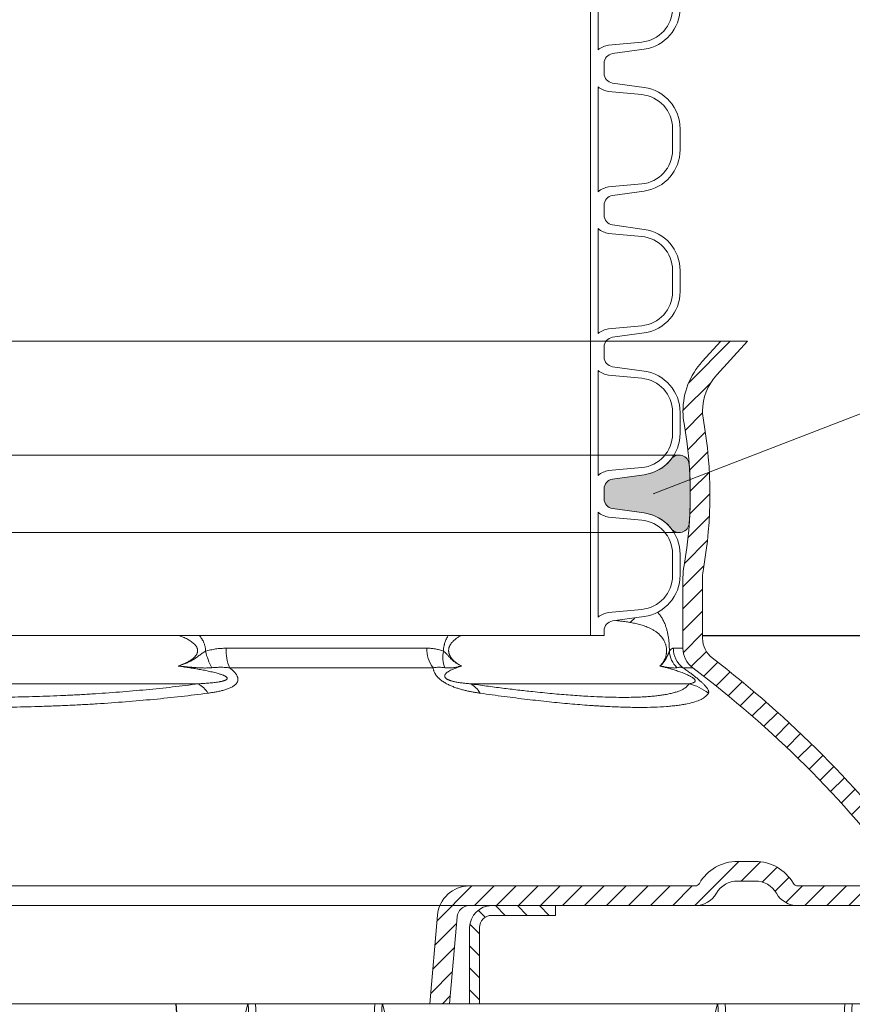
# Model space of a CAD drawing. Units: millimetres. Extents: x 0 to 21000, y 0 to 14850.
# Drawn here: x 5929 to 6268, y 4837 to 5238 of the extents above; entities that cross this region are included whole.
import ezdxf

# ---------------------------------------------------------------- set-up
doc = ezdxf.new("R2010")
doc.units = ezdxf.units.MM
doc.header["$LTSCALE"] = 333.33333
doc.linetypes.add('VERDECKT2', pattern=[4.762499999999999, 3.175, -1.5875])
for name, color, linetype, lineweight in [('FRW-Bem_CZ', 5, 'Continuous', 15), ('FRW-Kontur', 7, 'Continuous', 15), ('FRW-Rifi ST', 124, 'Continuous', 15), ('FRW-Text_CZ', 7, 'Continuous', 15)]:
    doc.layers.add(name, color=color, linetype=linetype, lineweight=lineweight)
doc.styles.get("Standard").update_dxf_attribs({"font": 'SIMPLEX.shx'})
doc.dimstyles.new('M20_DE', dxfattribs={"dimscale": 20, "dimtxt": 0.0025, "dimasz": 0.0025, "dimexe": 0.002, "dimexo": 0.002, "dimgap": 0.001, "dimtad": 1, "dimzin": 1, "dimtxsty": 'Standard', "dimblk": 'ARCHTICK', "dimcen": 0.0025, "dimdle": 0.0012, "dimclrd": 256, "dimclre": 256, "dimclrt": 256, "dimadec": 1, "dimazin": 0, "dimtfac": 1, "dimtmove": 2, "dimatfit": 3, "dimfxl": 1, "dimarcsym": 0})

# ---------------------------------------------------------------- blocks, each defined once
blk = doc.blocks.new('ST-Block_OT_Schacht')
at = {"lineweight": 5}
h = blk.add_hatch(dxfattribs=at)
h.set_pattern_fill('ANSI31', color=8, scale=0.002, angle=90, style=0)
h.set_pattern_definition([(135, (-231.9759461204935, -160.6056643822675), (-0.004490128060534577, -0.004490128060534576), [])])
edge = h.paths.add_edge_path()
edge.add_arc((0.2087000059600825, 0.3225000091458696), 0.009000000000014552, 90, 179.9999999998191)
edge.add_line((0.1997000059600964, 0.322500009145898), (0.1997000119682184, 0.291500031117863))
edge.add_line((0.1997000119682184, 0.291500031117863), (0.2037000119682091, 0.2915000348951082))
edge.add_line((0.2037000119682091, 0.2915000348951082), (0.2037000059600871, 0.322500009145898))
edge.add_arc((0.2087000059600825, 0.322500009145898), 0.004999999999995453, 90, 180, ccw=False)
edge.add_line((0.2087000059600825, 0.3275000091458935), (0.2347000002856987, 0.3275000091458935))
edge.add_line((0.2347000002856987, 0.3275000091458935), (0.2347000002856987, 0.3314999967481356))
edge.add_line((0.2347000002856987, 0.3314999967481356), (0.2087149444781176, 0.3314999967481356))
at = {"color": 8, "linetype": 'VERDECKT2', "lineweight": 13, "ltscale": 0.5}
blk.add_line((0.2087149444781176, 0.3314999967481356), (-0.2086850555257627, 0.3314999967481356), dxfattribs=at)
at = {"color": 0, "linetype": 'Continuous', "lineweight": 0}
for p, q in [((0.07997975349400122, 0.2914999976421484), (0.09975000321850302, 2.947132315966883e-09)), ((0.1093948617574938, 0.2914999976421484), (0.1275109708305138, 2.947132315966883e-09)), ((0.130492693185488, 2.947132315966883e-09), (0.1123765990134871, 0.2914999976421484)), ((0.1430073142049935, 2.947132315966883e-09), (0.1611234158274897, 0.2914999976421484)), ((0.1641051530835114, 0.2914999976421484), (0.1459890514609867, 2.947132315966883e-09)), ((0.3008948624130028, 0.2914999976421484), (0.3190109789370013, 2.947132315966883e-09)), ((0.3219927012920039, 2.947132315966883e-09), (0.3038765847680054, 0.2914999976421484)), ((0.3345073223109978, 2.947132315966883e-09), (0.3526234090325033, 0.2914999976421484)), ((0.3556051611899989, 0.2914999976421484), (0.3374890446660004, 2.947132315966883e-09))]:
    blk.add_line(p, q, dxfattribs=at)
at = {"color": 0, "linetype": 'Continuous', "lineweight": 5}
for p, q in [((0.08081681132298968, 0.2814999960031344), (0.0801000058650061, 0.2914999976421484)), ((0.1092500075695, 0.2914999976421484), (0.1067567229270026, 0.2814999960031344)), ((0.1667432844635073, 0.2814999960031344), (0.1642500072715052, 0.2914999976421484)), ((0.3007499933239899, 0.2914999976421484), (0.2982567310330069, 0.2814999960031344))]:
    blk.add_line(p, q, dxfattribs=at)
at = {"color": 8, "linetype": 'Continuous', "lineweight": 13, "ltscale": 0.3}
blk.add_lwpolyline([(0.2087000059600825, 0.3315000091458842, 0.414213562373095), (0.1997000059600964, 0.322500009145898), (0.1997000119682184, 0.291500031117863), (0.2037000119682091, 0.2915000348951082), (0.2037000059600871, 0.322500009145898, -0.414213562373095), (0.2087000059600825, 0.3275000091458935), (0.2347000002856987, 0.3275000091458935), (0.2347000002856987, 0.3314999967481356), (0.2087149444781176, 0.3314999967481356)], format="xyb", dxfattribs=at)
at = {"color": 0, "linetype": 'Continuous'}
blk.add_lwpolyline([(0.2347000002856987, 0.3314999967481356), (0.4000000119204969, 0.3314999967481356), (0.4000000119204969, 0.2914999976421484), (0.2037000119682091, 0.2915000348951082)], dxfattribs=at)
at = {"color": 8, "linetype": 'Continuous', "lineweight": 13, "ltscale": 0.3}
blk.add_lwpolyline([(0.1997000119682184, 0.291500031117863), (-0.1997000000476987, 0.2915000348576484)], dxfattribs=at)
blk = doc.blocks.new('Konus-ST_(Muffe)')
at = {"lineweight": 5}
h = blk.add_hatch(dxfattribs=at)
h.set_pattern_fill('ANSI31', scale=0.002, style=0)
h.set_pattern_definition([(45, (-340.6610032008476, -84.98219908873101), (-0.004490128060534576, 0.004490128060534577), [])])
edge = h.paths.add_edge_path()
edge.add_line((0.294649988412516, 0.201436627655994), (0.2946500000005017, 0.2013793197760094))
edge.add_arc((0.314650000002672, 0.201379319775242), 0.02000000000217028, 179.9999999978016, 190.1355193702134)
edge.add_arc((0.1254128475301854, 0.1675499994331346), 0.1722371524702464, -10.135519372358885, 10.13551937247388, ccw=False)
edge.add_arc((0.314650004044978, 0.1337206128831667), 0.02000001563256506, 169.8642959552295, 179.9998153276742)
edge.add_line((0.294649988412516, 0.1337206773460196), (0.2946500000005017, 0.10886237135702))
edge.add_arc((0.3046500000017147, 0.10886237135702), 0.01000000000121304, 180, 232.4811981004572)
edge.add_arc((0.02449999999834063, -0.2559882521882741), 0.450000000002338, 37.19421970208708, 52.48119810050832, ccw=False)
edge.add_arc((0.3750000001412559, 0.009999999716512775), 0.009999999716484699, -90.00000080640552, 37.19421889566212, ccw=False)
edge.add_line((0.3750000000005116, 0), (0.3333909963114934, -5.669846814271295e-10))
edge.add_arc((0.3333909963118629, 0.009999999432409368), 0.00999999999939405, 209.9999999980195, 269.99999999788304, ccw=False)
edge.add_arc((0.3160704939520258, 6.294555987551576e-09), 0.009999991619458491, 29.99998232697718, 89.9999823272967)
edge.add_line((0.3160704970364918, 0.009999997914007963), (0.3089295117634947, 0.009999999433006224))
edge.add_arc((0.3089295117638358, -5.663309821102303e-10), 0.009999999999337206, 90.00000000195413, 150.0000000021811)
edge.add_arc((0.291608996954551, 0.01000001223056302), 0.0100000122305723, 269.999955790405, 329.9999557905276, ccw=False)
edge.add_line((0.2916089892385116, 0), (0.1995816558704746, -5.669846814271295e-10))
edge.add_arc((0.199581657947931, -0.004999998404684902), 0.004999997837700653, 90.00002380590738, 175.0000238062273)
edge.add_line((0.1946006864304763, -0.004564221948982095), (0.1915004625324173, -0.03999996563027253))
edge.add_line((0.1915004625324173, -0.03999996563027253), (0.1834698989393928, -0.03999996563027253))
edge.add_line((0.1834698989393928, -0.03999996563027253), (0.1866311247952694, -0.003866975911279269))
edge.add_arc((0.1995816533671473, -0.00499999985845534), 0.01299999744445739, 90.00000214929588, 175.000002149337, ccw=False)
edge.add_line((0.1995816528794876, 0.007999997585983465), (0.2916090036885066, 0.007999999432996674))
edge.add_arc((0.2916090036881656, 0.009999999432409368), 0.001999999999412694, 270.0000000097706, 330.0000000089909)
edge.add_arc((0.3089295071838478, 6.949193220862071e-09), 0.01799999227579031, 90.00001343068811, 150.0000134308007, ccw=False)
edge.add_line((0.3089295029644745, 0.01799999922499751), (0.3160704882365053, 0.01799999943298758))
edge.add_arc((0.3160704882361642, -5.664162472385215e-10), 0.01799999999940383, 29.999999998955218, 89.9999999989144, ccw=False)
edge.add_arc((0.3333910051360647, 0.01000001102354986), 0.002000013437578505, 210.0001611555438, 270.0001611554347)
edge.add_line((0.3333910107614884, 0.007999997585983465), (0.3750000000005116, 0.007999999432996674))
edge.add_arc((0.3750000000002842, 0.009999999433205176), 0.002000000000208502, 270.0000000065137, 397.1942197103079)
edge.add_arc((0.02449999999734587, -0.2559882521895531), 0.4420000000040676, 37.19421970221565, 52.97942540431357)
edge.add_arc((0.2966500011208666, 0.1048972921249458), 0.009999999118389979, 179.9999881509519, 232.9794135551648, ccw=False)
edge.add_line((0.2866500020024887, 0.1048972941929947), (0.2866500000004635, 0.1337206790909988))
edge.add_arc((0.3146499999971297, 0.1337206790911694), 0.02799999999666625, 169.8644806279524, 180.000000000349, ccw=False)
edge.add_arc((0.1254128475275422, 0.1675499994335041), 0.1642371524729343, 349.8644806274726, 370.1355193723057)
edge.add_arc((0.3146499898041952, 0.201379307495273), 0.02799998780170712, 179.9999789340903, 190.1354983065063, ccw=False)
edge.add_line((0.2866500020024887, 0.2013793177900141), (0.2866500000005203, 0.2014366252980153))
edge.add_arc((0.3166500000004646, 0.2014366252980437), 0.02999999999994429, 137.4636184304208, 180.0000000000543, ccw=False)
edge.add_line((0.2945445539054958, 0.2217183720901517), (0.3021429479125004, 0.2299999929959995))
edge.add_line((0.3021429479125004, 0.2299999929959995), (0.312999993562471, 0.2299999929959995))
edge.add_line((0.312999993562471, 0.2299999929959995), (0.3004393279554733, 0.2163099087769922))
edge.add_arc((0.3166499974217345, 0.201436641416052), 0.02199999742123577, 137.4636604075659, 180.000041977146)
at = {"color": 7, "linetype": 'VERDECKT2', "lineweight": 13, "ltscale": 0.5}
blk.add_line((0.3021429479125004, 0.2299999929959995), (-0.3021429479125004, 0.2299999929959995), dxfattribs=at)
at = {"color": 7, "linetype": 'Continuous', "lineweight": 0}
for p, q in [((0.1004594117400188, 0.1048972941939894), (0.182272106409016, 0.1048972941939894)), ((0.2827315330500255, 0.1048972941939894), (0.2866500020020339, 0.1048972941939894)), ((0.1848022341720252, 0.09691309928899727), (0.1018538922068046, 0.09691309928894043)), ((0.290628969669001, 0.09691309928899727), (0.2866561114780097, 0.09691309928899727)), ((-0.08918067812942354, 0.09037623554419838), (0.08918067812840036, 0.09037623554419838)), ((0.1999549120660049, 0.09037623554499419), (0.2891356050965328, 0.0903762355448805))]:
    blk.add_line(p, q, dxfattribs=at)
at = {"color": 7, "lineweight": 0}
blk.add_line((0.1995816533671473, 0.007999997585983465), (-0.1995816528794876, 0.007999997585983465), dxfattribs=at)
at = {"color": 7, "linetype": 'Continuous', "lineweight": 13}
blk.add_line((0.1834698989393928, -0.03999996563027253), (-0.1834698989393928, -0.03999996563027253), dxfattribs=at)
at = {"color": 7, "linetype": 'Continuous'}
for points in [[(0.294649988412516, 0.201436627655994), (0.2946500000005017, 0.2013793197760094, 0.04425340029585397), (0.2949621144862249, 0.1978597794674499, -0.08868046918019273), (0.2949621144862817, 0.1372402193991604, 0.04425340029585405), (0.294649988412516, 0.1337206773460196), (0.2946500000005017, 0.1088623713569916, 0.2330807998616955), (0.2985597826096296, 0.1009308360616217, -0.06680112547015235), (0.3829659090914106, 0.01604518696981927, -0.6199913523626099)], [(0.3750000000005116, 0), (0.3333909963114934, -5.669846814271295e-10, -0.2679491924314846), (0.3247307422743688, 0.004999999433010771, 0.2679491924314846), (0.3160704970364918, 0.009999997914007963), (0.3089295117634947, 0.009999999433006224, 0.2679491924314846), (0.3002692577263701, 0.004999999433010771, -0.2679491924314846), (0.2916089892385116, 0), (0.1995816558704746, -5.669846814271295e-10, 0.3888787318531016), (0.1946006864304763, -0.004564221948982095), (0.1915004625324173, -0.03999996563027253), (0.1834698989393928, -0.03999996563027253), (0.1866311247952694, -0.003866975911279269, -0.3888787318531016), (0.1995816528794876, 0.007999997585983465), (0.2916090036885066, 0.007999999432996674, 0.2679491924314846), (0.2933410544953858, 0.008999999432973027, -0.2679491924314846), (0.3089295029644745, 0.01799999922499751), (0.3160704882365053, 0.01799999943298758, -0.2679491924314846), (0.331658945503932, 0.008999999433001449, 0.2679491924314846), (0.3333910107614884, 0.007999997585983465), (0.3750000000005116, 0.007999999432996674, 0.6199913523626099)], [(0.376593181818464, 0.0112090369409259, 0.06898507369293183), (0.2906289823013708, 0.09691310057266378, -0.2353739943313762), (0.2866500020024887, 0.1048972941929947), (0.2866500000004635, 0.1337206790909988, -0.04425340029585405), (0.2870869602805328, 0.1386480355218396, 0.08868046918019273), (0.2870869602806465, 0.1964519633445718, -0.04425340029585397), (0.2866500020024887, 0.2013793177900141), (0.2866500000005203, 0.2014366252979869, -0.1877609002516222), (0.2945445539054958, 0.2217183720901517), (0.3021429479125004, 0.2299999929959995), (0.312999993562471, 0.2299999929959995), (0.3004393279554733, 0.2163099087769922, 0.1877609002516222), (0.2946500000005017, 0.2014366252979869)]]:
    blk.add_lwpolyline(points, format="xyb", dxfattribs=at)
at = {"color": 7, "linetype": 'Continuous', "lineweight": 0}
for centre, radius, start, end in [((0.2589565416660093, 0.1240697788009868), 0.01056665315062369, 305.0862923292993, 319.9577537214605), ((0.1206135436440263, 0.1043034423630047), 0.02016287908015662, 178.3122388113522, 201.5019032351174), ((0.1948621332300036, 0.1044939872829787), 0.01259648489928681, 178.1652235620871, 217.0007639986304), ((0.2927779152930157, 0.1048788794339828), 0.01004639911987669, 179.8949784288906, 232.4572619796965), ((0.1187034740109993, 0.1101198107149912), 0.02743411936527367, 193.6126942217886, 208.6784424553865), ((0.1999448836210149, 0.1011062344189781), 0.01116035563536656, 166.7563606093984, 201.8402612297917), ((0.2912248738390417, 0.1042601347240009), 0.01012116169662993, 183.3824145891058, 226.2059371542144), ((0.08369037174401228, 0.08093947357698994), 0.01091768934501491, 30.96957979399865, 59.80916316708804), ((0.1958816709640132, 0.08210160907299269), 0.009222837758977295, 28.89067459770962, 63.7909693514944), ((0.2844756576600389, 0.07074462673799076), 0.02017709529288966, 51.60112261830037, 76.64685335509245)]:
    blk.add_arc(centre, radius, start, end, dxfattribs=at)
for points, knots in [([(0.2762814224160479, 0.1195285607645644), (0.2765704702921425, 0.1192238204464786), (0.2771522712689034, 0.1185524009058554), (0.2779600718931192, 0.1174075531091034), (0.2787234499968463, 0.1160523736953678), (0.2793361448626115, 0.1146571078813281), (0.2798337233058419, 0.1132467259313898), (0.2801566065244856, 0.1121044940169895), (0.2803934374552455, 0.1110993595953857), (0.2805624188109164, 0.1102681901977292), (0.2807152149368903, 0.109377406574481), (0.2808632512870304, 0.1083302535809025), (0.280995711283083, 0.1071154080071892), (0.2810795902202585, 0.1058714972567998), (0.2811104027354645, 0.1047105467242773), (0.2811176816862258, 0.1040140547192436), (0.2811213433739681, 0.1036629863084784)], [0.008001635289901003, 0.008001635289901003, 0.008001635289901003, 0.008001635289901003, 0.009261245622261789, 0.01066295823294132, 0.01219775083093109, 0.01391963554171918, 0.01522741345567529, 0.01668205019789165, 0.01747800728799403, 0.01832505719142469, 0.01922613024809188, 0.02018897871856667, 0.02149734748509587, 0.02289142583524531, 0.0239277553522745, 0.02498101969964845, 0.02498101969964845, 0.02498101969964845, 0.02498101969964845]), ([(0.2650303542611141, 0.115423221141242), (0.2646888416274464, 0.1154788077790272), (0.2640038575176504, 0.1155902857565252), (0.2625556438848093, 0.1158119205842922), (0.260966096906543, 0.1160073045472245), (0.2597189883996975, 0.1161305489418396), (0.2592388832263737, 0.1161744717722968)], [0, 0, 0, 0, 0.001038020267854013, 0.002081987590808383, 0.004395067544713947, 0.00584136831734731, 0.00584136831734731, 0.00584136831734731, 0.00584136831734731]), ([(0.08085065335006902, 0.09759366884841825), (0.08128416558616891, 0.09775478305539309), (0.0821511805330033, 0.09807701375956412), (0.08343546699734361, 0.09860226837730579), (0.08468319376385125, 0.09920920633641117), (0.08561363741381456, 0.09975370091567015), (0.08625187040456694, 0.1001804504502104), (0.08676347550704122, 0.100549733341154), (0.08738463628816362, 0.1010620763063912), (0.08795960489118215, 0.1016827326617999), (0.08836281293861248, 0.1022668766011918), (0.08857465055126568, 0.1026846829383317), (0.08869717465955773, 0.1030221782493186), (0.08878796418230195, 0.1033537795061648), (0.08884514355639794, 0.1037884775652174), (0.08882106062338835, 0.1042576072311761), (0.08873613460644947, 0.1046551772543864), (0.08858132701129762, 0.1051166258613989), (0.08828511558738228, 0.1056750355804184), (0.08793094567664639, 0.1061317130318571), (0.0876733813535111, 0.1064145814250423), (0.08738325106952516, 0.1067154153499246), (0.08690118062276042, 0.1071486123340719), (0.08619660919976013, 0.1076707131864225), (0.08545590372028755, 0.1081400241667438), (0.08438363661656467, 0.1087357789904502), (0.0830395989909789, 0.1093692075298804), (0.08193088486973465, 0.1098081591570406), (0.08141521270766816, 0.1099999929959949)], [0, 0, 0, 0, 0.001387445686053109, 0.002774867081430382, 0.004160873350950511, 0.00554657117733102, 0.00600482085993358, 0.006463773884364912, 0.007439187784541318, 0.00841586020753309, 0.008990322829278603, 0.009564130585367016, 0.00981504586135926, 0.01006647875682067, 0.01059446894271257, 0.01112258820254455, 0.01146715624659632, 0.01181124363760748, 0.01258016546580922, 0.01334939469720666, 0.01353881709192979, 0.01372782182680237, 0.01460308705999107, 0.0154788891643462, 0.01635589341534907, 0.01723177262900433, 0.01915755874891825, 0.02080791661557715, 0.02080791661557715, 0.02080791661557715, 0.02080791661557715]), ([(0.08959851596540602, 0.1099999929959949), (0.08973474683972427, 0.1098352409208303), (0.08994755493239381, 0.1095657631941833), (0.09022631489170863, 0.1091832630147564), (0.09044638343726774, 0.1088605967975695), (0.09065669717853098, 0.1085293409900885), (0.09092219358660714, 0.1080774358498502), (0.09122305419390386, 0.1074950422798793), (0.09147677611218796, 0.1068903060952664), (0.09164849443993717, 0.1063936589935395), (0.09176116183010663, 0.1060132940528433), (0.09185636574051159, 0.1056268088344154), (0.09195765644966514, 0.105107663958421), (0.09204092310346823, 0.1044524160313927), (0.09204031622095954, 0.1039259926345721), (0.09204000921306488, 0.1036629849906774)], [0.04247270686607831, 0.04247270686607831, 0.04247270686607831, 0.04247270686607831, 0.04311372833856238, 0.04350222296439523, 0.04389246705625923, 0.0442852195449997, 0.04467913181472652, 0.04546458060295451, 0.04624979605837189, 0.04664411451945085, 0.04704061997913016, 0.04743949933548547, 0.0478376767678143, 0.04862728401879359, 0.04941566641485984, 0.04941566641485984, 0.04941566641485984, 0.04941566641485984]), ([(0.1890813446088373, 0.1036629849906774), (0.1890811691282579, 0.1039291653776218), (0.1890808305636256, 0.1044612674705263), (0.1891485833295974, 0.1051242799666738), (0.1892311133829594, 0.1056502467464782), (0.1893084609951643, 0.1060410468292048), (0.1893998891053457, 0.1064254980680346), (0.1895387017463577, 0.1069259658449937), (0.1897432258163576, 0.1075349428443246), (0.18998678315495, 0.1081248619737494), (0.1902014757184247, 0.1085823884889123), (0.1903706662760101, 0.1089163617788813), (0.1905474212102831, 0.1092415231847212), (0.1907575371231474, 0.1096036615216747), (0.1909139322214628, 0.1098544128964249), (0.1910084265934415, 0.1099999929622584)], [0, 0, 0, 0, 0.0007981238724111677, 0.001595473279691006, 0.001995865893183185, 0.002395231452775147, 0.002790249431976309, 0.003181114577526522, 0.003953018248600798, 0.004715786584974825, 0.00509435661262129, 0.005469007324913497, 0.005838770651836923, 0.00620448674903658, 0.006724958116501608, 0.006724958116501608, 0.006724958116501608, 0.006724958116501608]), ([(0.1960626408809958, 0.1099999929960234), (0.1960233884210538, 0.1099777842911465), (0.1956295003483319, 0.1097532722221786), (0.1948841662817244, 0.1092959022159334), (0.1940383520556566, 0.1086795340531808), (0.1933838024949068, 0.1081246658356463), (0.1929039931164311, 0.1076639582127541), (0.192442575236953, 0.1071544392960391), (0.1920876992433591, 0.1066817110023521), (0.1918260240389031, 0.106267406528616), (0.1916423411547044, 0.1059309378706246), (0.1914779836573075, 0.1055716600642427), (0.1913384614178426, 0.1051887778669425), (0.1912309764230713, 0.1047843746315777), (0.1911610470720575, 0.1043625098964753), (0.1911355438188025, 0.1039297682118843), (0.1911515078872412, 0.1035667673046419), (0.1911874226281611, 0.1032796404028034), (0.1912245371709673, 0.1030689457096514), (0.1912712454652024, 0.1028636564384442), (0.1913444968888598, 0.10259936761517), (0.1914557551528446, 0.1022817147477326), (0.1916162311395624, 0.10192005204064), (0.1917969838593194, 0.1015808447160396), (0.191993130852893, 0.1012637648808834), (0.1922010169656119, 0.100966392716515), (0.1924891093803467, 0.1005960653839111), (0.1928698307449963, 0.1001686250808405), (0.1933522788094137, 0.09970270385809954), (0.1938474800803647, 0.09927874560804639), (0.1945149425355908, 0.09876637909431452), (0.1953679303521767, 0.09818965282659065), (0.1960806787971592, 0.0977907981800854), (0.1964329569702272, 0.09759366718981255)], [0.02168282781058202, 0.02168282781058202, 0.02168282781058202, 0.02168282781058202, 0.02181810686192772, 0.02304274799043091, 0.02430440886218133, 0.02495319583943467, 0.02561581893226083, 0.0262985218679542, 0.0270133309548885, 0.02738580656682716, 0.02776785298537858, 0.02816246675182925, 0.02856998088633606, 0.02898890344823347, 0.02941602320355534, 0.02985063157233099, 0.03028705742718304, 0.03050390288197004, 0.03071839337689962, 0.03092860200970262, 0.03113526009463706, 0.03154090743617412, 0.03193697675317054, 0.03232115354624119, 0.03269308620386734, 0.03305484943284273, 0.03340911950898864, 0.03410018716166166, 0.03476990895270855, 0.03541982884865329, 0.036054756023061, 0.03729361293366236, 0.03850430291345305, 0.03850430291345305, 0.03850430291345305, 0.03850430291345305])]:
    blk.add_open_spline(points, degree=3, knots=knots, dxfattribs=at)
for points in [[(0.2772836089131374, 0.09759366884841825), (0.2777297096591838, 0.09808403075629712), (0.2781679928299923, 0.0986161157490244), (0.2785901456189208, 0.0992249511570833), (0.278991758823679, 0.09992747381343747), (0.2791191559433059, 0.1001825679290107), (0.2792433202269535, 0.1004515178503027), (0.2794920205432732, 0.101077970948694), (0.2797099947932224, 0.101799525320672), (0.2798169544540201, 0.1022738742265403), (0.2799015045168858, 0.102787096053504), (0.2799295906771704, 0.1030230518004203), (0.2799513339993496, 0.1032656393946638), (0.2799740338450647, 0.1037890935999144), (0.2799648344519596, 0.1043164730073443), (0.2799414098806778, 0.1046535902701748), (0.2799056172368068, 0.104980017990016), (0.2797888963003174, 0.1056625270649931), (0.2796346545216579, 0.1062739603222838), (0.2795924534954111, 0.1064140749089688), (0.2795490026471157, 0.1065501905979147), (0.2793334636444342, 0.1071377279171486), (0.2790993154046078, 0.1076616756619444), (0.2788514552181027, 0.1081329572222671), (0.2785940468314152, 0.1085603721441259), (0.2780039074734759, 0.1093881480059622), (0.2773887217047672, 0.1100957654417982), (0.2763826249757813, 0.1110411629746011), (0.2753412425515194, 0.11182137206211), (0.2742688584219763, 0.1124765405255346), (0.2731709480288487, 0.1130373813213339), (0.2710666552776502, 0.1139058198312739), (0.2688801884648342, 0.1145816631616583), (0.2669710357024542, 0.1150313780306931), (0.2650303542611141, 0.115423221141242)], [(0.0920400097963352, 0.1036629863084784), (0.0941071706558887, 0.104173742931323), (0.09618443995685766, 0.1045741625131598), (0.09831668666009818, 0.1047929158549437), (0.1004594117405873, 0.1048972941942452)], [(0.1822721121882296, 0.1048972940746182), (0.1840154652143156, 0.1048164530871247), (0.1857308226227019, 0.1045798133399671), (0.1874193028666014, 0.1041948981931), (0.1890813446088373, 0.1036629849906774)], [(0.2811213433739681, 0.1036629863084784), (0.281538588460819, 0.1041737429327725), (0.2819459736344356, 0.1045741625131598), (0.2823438637275899, 0.104792915953027), (0.2827315330502529, 0.1048972941942452)], [(0.09204000921306488, 0.1036629849906774), (0.0913640942968641, 0.1032518050087674), (0.09069700495660982, 0.1028148994750495), (0.09004400061706974, 0.1023484122707998), (0.08940140353195147, 0.101862000568218), (0.08875917224241903, 0.1013735889208363), (0.08810638094115575, 0.1009014910670487), (0.08743746241873396, 0.1004581886502365), (0.08675257230322586, 0.100045827356098), (0.08533790830261978, 0.0993072725723323), (0.0838730394127083, 0.09866429715870595), (0.08237399028524806, 0.09809788738712655), (0.08085065612658582, 0.09759366718981255)], [(0.1890813446088373, 0.1036629849906774), (0.1895964262189409, 0.1032518656917318), (0.1900692367335637, 0.1028150886444337), (0.1905076231868748, 0.102348786630472), (0.1909261298712295, 0.1018625818546752), (0.1913409352974895, 0.1013744522481375), (0.1917627317990878, 0.1009023677562197), (0.1921965884315568, 0.100458377589689), (0.1926412012384162, 0.1000452970738195), (0.1935570626813501, 0.09930646621927508), (0.1945007505549938, 0.09866393357995662), (0.1949799502521614, 0.09837210136655017), (0.1954621876010947, 0.0980975966817823), (0.1959464079237705, 0.09783880872782902), (0.1964329569702272, 0.09759366718981255)], [(0.2772836089131374, 0.09759366884841825), (0.2772891523522958, 0.09759841723820273), (0.2772946953776341, 0.09760316833867932), (0.2773859561342533, 0.09768226936299129), (0.2774769365790348, 0.09776281565441991), (0.2777000861577221, 0.09796788720137783), (0.2779211139192626, 0.09818263711684949), (0.278139941995903, 0.09840811034419517), (0.2783564925190944, 0.09864535182728673), (0.2785635363680399, 0.09888695561807026), (0.2787677714022152, 0.09914180875946954), (0.2789685906524824, 0.09941118281611239), (0.2791653871539097, 0.0996963493527403), (0.2793576732141219, 0.09999797724262294), (0.2795467879230387, 0.1003164732018433), (0.2797341787724577, 0.100651681319448), (0.2799212932589512, 0.1010034456850519), (0.2800952467674165, 0.1013435951825556), (0.2802667767924163, 0.1016912652233657), (0.2804324506057014, 0.1020398430216289), (0.2805888354775448, 0.102382715791606), (0.2807329974477852, 0.102713468105236), (0.2808677008500808, 0.1030350621180105), (0.2809960985401858, 0.1033505505968151), (0.2811213433739681, 0.1036629863084784)], [(0.08918067800493645, 0.09037623740223921), (0.09131784727827608, 0.09050631116363661), (0.09343899550117385, 0.09067169236209338), (0.09449073925003404, 0.0907715170069423), (0.09553454469920553, 0.09088651997052466), (0.09656853317255809, 0.0910205255124481), (0.0975892081883103, 0.0911806441030194), (0.0980923384424841, 0.09127329626369374), (0.09858667683289468, 0.09137657158558454), (0.09906915033786845, 0.09149276326601807), (0.09953611008091912, 0.0916262528505456), (0.09976221584508949, 0.09170124188111117), (0.0999819528453827, 0.0917833666394472), (0.1001927441041062, 0.09187379859753264), (0.1003897198443724, 0.09197361740939414), (0.1005687966532491, 0.09208501711938766), (0.1007222059948276, 0.09221026222178352), (0.1008383590981339, 0.09235025460586144), (0.1009042937421896, 0.09250305546200366), (0.100914818392198, 0.0925837782236556), (0.1009095297721956, 0.0926658021936646), (0.1008886971647485, 0.0927472256850308), (0.1008533073900821, 0.09282805134702699), (0.1007443140205737, 0.09298536499454713), (0.1005955859631626, 0.09313369561672857), (0.1004206361042179, 0.09327084338366376), (0.1002275490903344, 0.09339789167586332), (0.1000206182894203, 0.09351721950619662), (0.09980233690208706, 0.09363020754375384), (0.09934450499218883, 0.09383917786371399), (0.09886813993477972, 0.09402920609878151), (0.09837842164995436, 0.09420552547601346), (0.0978785148719794, 0.09437073003749674), (0.09686167305773097, 0.09467428976452652), (0.09582987948408572, 0.09494961658188572), (0.09478728989807905, 0.09520437046609231), (0.09373605448371336, 0.09544251289904082), (0.091614789224991, 0.09588037055902987), (0.0894772907558945, 0.09627698666548667), (0.08733032052492717, 0.0966417858372779), (0.08517556198552256, 0.09698027019638289), (0.08301528382145307, 0.0972966430797726), (0.08085065612658582, 0.09759366718981255)], [(0.09463478541323411, 0.09695435682385778), (0.0929200590916821, 0.0968427246656347), (0.09119904544468227, 0.09682554933434062), (0.08947351202510845, 0.09688948200741265), (0.0877468582751817, 0.09700640501264957), (0.08602207175135845, 0.09714708779139869), (0.0842982816757285, 0.09729642026434249), (0.0834364282773663, 0.09737146280227194), (0.08257453958009364, 0.09744621640174955), (0.082143569047048, 0.09748337720421318), (0.08171257660808351, 0.09752035659752778), (0.08128108117585953, 0.09755716848871998), (0.08085065612658582, 0.09759366718981255)], [(0.1018538922068615, 0.09691309928908254), (0.1020449260788041, 0.09676733927031478), (0.1022343486544628, 0.09662079438581372), (0.1032466322465666, 0.09575700934206566), (0.104111000895216, 0.09484557807459737), (0.1047849982606976, 0.0938853356950915), (0.1051921546456356, 0.0929124988616934), (0.1052842256243594, 0.09216710178750986), (0.1051722243425388, 0.09145662188544179), (0.1048650116313183, 0.09080315607849343), (0.1043906360867481, 0.09021136537208463), (0.1039036128463522, 0.0897773207795467), (0.1033424660560627, 0.08938367664828206), (0.1027195726902619, 0.08902612995109394), (0.102047376334383, 0.08870161697282697), (0.1006588329057649, 0.08816070121815756), (0.09916412085266302, 0.08770770579590703), (0.09758986137950387, 0.08732570376261606), (0.09595630317897985, 0.08700607717051412), (0.09451271883295931, 0.08677182393310545), (0.09305164217977335, 0.08655752986683751)], [(0.1018538922068615, 0.09691309928908254), (0.1000649320756111, 0.09704745449840857), (0.0982726216313381, 0.09711464494480992), (0.0964554152197934, 0.0970688074767736), (0.09463478624792288, 0.096954356879138)], [(0.1895855620477391, 0.09695435682385778), (0.1884107134039823, 0.09707980328806798), (0.1872259972195138, 0.09711474967815548), (0.1860255635701265, 0.09706067519189787), (0.1848022273401284, 0.09691310057345959)], [(0.2039566629918568, 0.08655753002634015), (0.2025604399308349, 0.0867693863583554), (0.2011416342228927, 0.08701271482962625), (0.1997020456721543, 0.08729200920163294), (0.1982434073686932, 0.08761334336639948), (0.1967628615841477, 0.08798478339667781), (0.1952558738747143, 0.0884189256791501), (0.1944903091099377, 0.08866449179376445), (0.1937207176865172, 0.0889309027841989), (0.19295291358344, 0.08921865501952198), (0.1921877713963909, 0.08953024706383417), (0.1914253577680256, 0.08986894767397757), (0.1906672697348313, 0.09023844679978765), (0.1899249747427234, 0.09063763015629434), (0.1892097725262261, 0.09106473442676588), (0.188525372366712, 0.09152193909091011), (0.1878867698789577, 0.09200221560678301), (0.1875892660601153, 0.0922482867450185), (0.1873060239557276, 0.09249844661229645), (0.187036777027231, 0.09275301855566909), (0.1867828263106617, 0.09301066976755124), (0.1863288032941455, 0.09352494001228706), (0.1859440251751039, 0.09403454266242761), (0.1857754603718149, 0.09428770431304656), (0.1856218557155671, 0.09453981504267972), (0.1854825218909468, 0.09479102221129665), (0.1853574513367562, 0.0950400904192179), (0.1851490750923404, 0.09552746482529528), (0.184990852320027, 0.0960013799923729), (0.1848766869874225, 0.09646361178269558), (0.1848022273401284, 0.09691310057345959)], [(0.1964329569702272, 0.09759366718981255), (0.1954816429645803, 0.09729578927087346), (0.1945501408711152, 0.09697844651864784), (0.1936424960763361, 0.09663885078117573), (0.1927651760037179, 0.0962727509358956), (0.1919258625150633, 0.09587457921196574), (0.1911402008609571, 0.09543477454761273), (0.1907741054010899, 0.09519544782364164), (0.1904319616776888, 0.0949392844496515), (0.1901199648357306, 0.09466222965667725), (0.1898501794590288, 0.09435638101146537), (0.1897365157320792, 0.09418978884539797), (0.1896425998306768, 0.09401183192488816), (0.1895736725497272, 0.09381963860519704), (0.1895398119187917, 0.09360795741625338), (0.1895402436048812, 0.09349318459265987), (0.1895560985713587, 0.0933712257827608), (0.1895909747984774, 0.09324106990229097), (0.1896498797860318, 0.09310205551781792), (0.1897398683524898, 0.09295191269703196), (0.1898664444460678, 0.09279292060455191), (0.1899442531479849, 0.09271185843027752), (0.1900321842040285, 0.09263012735945608), (0.1901298759851215, 0.09254852509840816), (0.1902348332255315, 0.09246903585167843), (0.1904617245306213, 0.09231870933655273), (0.1907008459969006, 0.09218252190143517), (0.1909413385138237, 0.09206220010980815), (0.1911827998529816, 0.09195410836912288), (0.1914236268008267, 0.09185617242110311), (0.1916609837507508, 0.09176760922258609), (0.1918934559068362, 0.09168724802978545), (0.1921215913657193, 0.09161370272036606), (0.1925677310311471, 0.09148247547057053), (0.1930031397213838, 0.09136797300030253), (0.1934305700336836, 0.09126603463795391), (0.1938506606305737, 0.09117448105143922), (0.1946692739709306, 0.09101606341559432), (0.1954643743354154, 0.09088326451851003), (0.196241992208229, 0.09076917456391698), (0.1970053876112843, 0.09067005308943976), (0.1984987376272329, 0.0905056752041844), (0.1999549123269162, 0.09037623740223921)], [(0.1895855620477391, 0.09695435682385778), (0.1906268146724415, 0.09684267444259831), (0.1915604218302178, 0.09682557106035006), (0.1924223400509959, 0.09688950765661275), (0.1932423002572818, 0.09700640559793783), (0.1940446520151227, 0.09714708972418862), (0.19484038718889, 0.09729642179198095), (0.1952380014103028, 0.09737146397836227), (0.1956358378959635, 0.09744621719684687), (0.1958349176155707, 0.09748337780052907), (0.1960341310998501, 0.09752035699219164), (0.1962337173949322, 0.09755716866507669), (0.1964329569702272, 0.09759366718981255)], [(0.2891356050971012, 0.0903762355451363), (0.2895762559815012, 0.09046052282371875), (0.2900051474568386, 0.09055257588639165), (0.2904394893752738, 0.09066890632576019), (0.2908334434035282, 0.09081247821464444), (0.2911732881582907, 0.0909924535504274), (0.2914467155930538, 0.09121914953007604), (0.2916001214043149, 0.09146410449278619), (0.291591554879858, 0.09181268140687848), (0.2915335964490282, 0.09196046285404691), (0.2914291918280583, 0.09213371947421933), (0.2913679218219158, 0.09221485944217989), (0.2912936210629482, 0.09230223298087026), (0.2911607935980669, 0.09243934283571775), (0.2909989953043919, 0.0925857573749056), (0.2908189682834177, 0.09273097766521232), (0.2906236648556728, 0.09287458285703565), (0.2904411635515771, 0.0929989033292884), (0.2902570664885502, 0.0931169167162409), (0.2897888243224429, 0.09339269856909027), (0.2893351912495632, 0.09363454207792188), (0.2885607851515033, 0.09401048518324728), (0.2878301739689846, 0.09433243796243573), (0.2868121190872444, 0.0947469661226421), (0.2858378291132908, 0.09511278942241574), (0.2848965030917157, 0.09544173416435342), (0.2839801907536526, 0.09574355185046102), (0.2820357296758402, 0.09634118460598984), (0.2801525890830021, 0.09686805680408384), (0.2787102978592202, 0.09724026665108454), (0.2772836089131374, 0.09759366884841825)], [(0.2842203474618259, 0.09695435682385778), (0.283546137782082, 0.0968427246656347), (0.282758745868648, 0.09682554933434062), (0.2818955557837057, 0.09688948200741265), (0.2809891549704275, 0.09700640501264957), (0.2800667129023395, 0.09714708779139869), (0.2791386607728441, 0.09729642026434249), (0.2786744234475123, 0.09737146280227194), (0.2782103732266137, 0.09744621640174955), (0.2779784834579573, 0.09748337720421318), (0.2777467055743728, 0.09752035659752778), (0.2775147976135486, 0.0975571684890042), (0.2772836130965288, 0.09759366718981255)], [(0.2866561177049789, 0.09691310057345959), (0.2860822446821771, 0.09706067519189787), (0.2854793010573644, 0.09711474967815548), (0.2848562477031464, 0.09707980328806798), (0.2842203474618259, 0.09695435682385778)], [(0.2866561177049789, 0.09691310057345959), (0.2873075644203027, 0.09646361178269558), (0.2879665568945029, 0.0960013799923729), (0.2886306037424902, 0.09552746482529528), (0.2893010297688079, 0.0950400904192179), (0.2896386801471635, 0.09479102221129665), (0.2899757675131127, 0.09453981504267972), (0.290310495585743, 0.09428770431304656), (0.2906429458429898, 0.09403454266242761), (0.2913006463318197, 0.09352494001228706), (0.2919479627555006, 0.09301066976755124), (0.2922657312909678, 0.09275301855566909), (0.2925752018796288, 0.09249844661229645), (0.2928747417990394, 0.0922482867450185), (0.2931647686442034, 0.09200221560678301), (0.2937166783210614, 0.09152193909091011), (0.2942233123522442, 0.09106473442676588), (0.2946778440169737, 0.09063763015629434), (0.2950841884102715, 0.09023844679978765), (0.2954422970893233, 0.08986894767397757), (0.2957531329765288, 0.08953024706383417), (0.2960223297981202, 0.08921865501952198), (0.2962545347804735, 0.0889309027841989), (0.2964534648382369, 0.08866449179376445), (0.2966211712205791, 0.0884189256791501), (0.2968736960625051, 0.08798478339667781), (0.2970332866531749, 0.08761334336639948), (0.2971167510617079, 0.08729200920163294), (0.2971347424204396, 0.08701271482962625), (0.2970963006382021, 0.0867693863583554), (0.2970083033069386, 0.08655753002634015)], [(-0.08918067800550489, 0.09037623740223921), (-0.0786765617402807, 0.08909318602835015), (-0.06796815935030054, 0.08798006256679969), (-0.05705892259982193, 0.0870339957943429), (-0.04594942077153519, 0.08625451217332625), (-0.04031940140151846, 0.08592737966435493), (-0.03463874223263019, 0.08564237001309039), (-0.03177928449673573, 0.08551577623745743), (-0.02890697607335824, 0.08539987183453945), (-0.02602186721486532, 0.08529473643329766), (-0.02313130363444316, 0.08520065346922934), (-0.01158482374654568, 0.0849361080832125), (-6.246858424674429e-05, 0.08484795647979126), (0.01143608177108035, 0.08493385949012122), (0.02291081074423573, 0.0851939382999376), (0.02863919577646357, 0.0853896331672388), (0.0343615251718461, 0.0856296052849359), (0.03722062149404337, 0.08576635318445369), (0.04007769611229151, 0.08591434184040736), (0.04292609746249809, 0.0860732665758519), (0.04576015560451197, 0.08624278379213024), (0.05695427894272598, 0.08702580054014675), (0.06792241633371532, 0.08797570825541356), (0.07866535786337181, 0.08909192345791439), (0.08918067800493645, 0.09037623740223921)], [(0.1999549120661754, 0.09037623554542051), (0.2065752655037727, 0.08947113808579843), (0.2130723893639583, 0.08861734345569516), (0.2193468555042841, 0.08785553516690925), (0.2253943532702465, 0.08718392997994329), (0.2294195043281206, 0.08676997548013787), (0.2333400547501583, 0.08639473840608503), (0.2371529484316284, 0.08605967003401815), (0.2408521920445423, 0.08576520904912854), (0.2444327506280501, 0.08551139167030897), (0.2478944659230251, 0.08529832214131261), (0.2527211949447405, 0.08506144883008915), (0.2572811543938656, 0.0849120169879427), (0.2615671500106487, 0.08484995904947823), (0.2655706107619267, 0.08487566560521032), (0.2681488871658644, 0.08494423144193775), (0.2705888152119655, 0.08505405858173276), (0.2728908368359839, 0.08520504873726509), (0.2750510275366764, 0.08539700880660916), (0.2770658614221588, 0.08562962953337205), (0.2789354920384426, 0.0859028957785597), (0.2809170231243456, 0.08626999879825803), (0.2826977074149113, 0.08669137954726125), (0.2842754485519094, 0.0871665855091237), (0.285655617713644, 0.08769342675819303), (0.2868576317708289, 0.08828186511311742), (0.2878247499468785, 0.08892902731909658), (0.288548312443595, 0.08963596753355318), (0.2891356050971012, 0.0903762355451363)], [(0.09305164031536606, 0.08655753002634015), (0.08210408393205171, 0.08521489998486231), (0.0709193327973594, 0.08404762750623718), (0.05949991866975779, 0.08305383367101626), (0.04784502783064681, 0.08223411435452022), (0.04489428710627408, 0.08205654922539907), (0.04192860183218272, 0.08189003137451323), (0.03895353391794742, 0.08173490374218773), (0.03597611321805516, 0.081591493127803), (0.03001715915365821, 0.08133966568726692), (0.02405189286537279, 0.08113403992044255), (0.01210264204740952, 0.08085979349462491), (0.0001285656189224937, 0.08076725302746013), (-0.01187031536215954, 0.08085626371860144), (-0.02389432975991213, 0.08112923327792032), (-0.02690465471272319, 0.08122662312453599), (-0.02991082040159654, 0.08133560035190612), (-0.03290596265026124, 0.08145591842432509), (-0.03588969775506712, 0.08158750675283954), (-0.04182312037823976, 0.08188432260752165), (-0.04771132880853202, 0.08222581069671264), (-0.05935264398783602, 0.08304227112225249), (-0.07081305277739602, 0.08403747638877235), (-0.07647445131124186, 0.08460262057153045), (-0.08207487862642893, 0.08521168227409248), (-0.08760050177892253, 0.08586330034117395), (-0.09305164031479762, 0.08655753002634015)], [(0.2970083033069386, 0.08655753002634015), (0.2958626559315576, 0.08521489998486231), (0.2940331820518054, 0.08404762750623718), (0.2915271789926805, 0.08305383367101626), (0.2883422994948432, 0.08223411435452022), (0.2874393570029952, 0.08205654922539907), (0.2864933294706589, 0.08189003137451323), (0.2855058920823126, 0.08173490374218773), (0.2844795060463525, 0.081591493127803), (0.2823118671282714, 0.08133966568726692), (0.279992129428706, 0.08113403992044255), (0.2749016206184933, 0.08085979349462491), (0.269212915488481, 0.08076725302746013), (0.2629265212316909, 0.08085626371860144), (0.2560345137663376, 0.08112923327792032), (0.2542153861300562, 0.08122662312453599), (0.2523609831571321, 0.08133560035190612), (0.2504755318470302, 0.08145591842432509), (0.2485594517670506, 0.08158750675283954), (0.2446358721205684, 0.08188432260752165), (0.240590890174758, 0.08222581069671264), (0.2321381721747571, 0.08304227112225249), (0.223199713346844, 0.08403747638877235), (0.218547168909879, 0.08460262057153045), (0.2137835476486316, 0.08521168227409248), (0.2089201571317858, 0.08586330034117395), (0.2039566629918568, 0.08655753002634015)]]:
    blk.add_spline(points, degree=3, dxfattribs=at)
blk = doc.blocks.new('QuadroControl-ST_1')
at = {"color": 0}
for name, p in [('Konus-ST_(Muffe)', (-1.493851596023887e-05, 0)), ('ST-Block_OT_Schacht', (-1.49444761916584e-05, -0.3314999967481356))]:
    blk.add_blockref(name, p, dxfattribs=at)
blk = doc.blocks.new('RE_SAR_DA600_P10')
at = {"color": 0, "linetype": 'Continuous', "lineweight": 13}
for p, q in [((-0.2489999999999952, -0.02890000000000725), (-0.2489999999999952, 0.02890000000000725)), ((0.2489999999999952, -0.02890000000000725), (0.2489999999999952, 0.02890000000000725))]:
    blk.add_line(p, q, dxfattribs=at)
for points in [[(-0.2544999999999789, -0.02890000000000725), (-0.2545000000000073, -0.02686867477920885, 0.3738846794847922), (-0.2579433075961504, -0.02290760250424739), (-0.2708659427163127, -0.02109144457789114, -0.3738846794848577), (-0.2854999999999848, -0.00425688740928365), (-0.2855000000000132, 0.00425688740928365, -0.3738846794847923), (-0.2708659427163127, 0.02109144457789114), (-0.2579433075961788, 0.02290760250421897, 0.3738846794847923), (-0.2544999999999789, 0.02686867477918042), (-0.2544999999999789, 0.02890000000000725)], [(0.2544999999999789, -0.02890000000000725), (0.2545000000000073, -0.02686867477920885, -0.3738846794847922), (0.2579433075961504, -0.02290760250424739), (0.2708659427163127, -0.02109144457789114, 0.3738846794848577), (0.2854999999999848, -0.00425688740928365), (0.2855000000000132, 0.00425688740928365, 0.3738846794847923), (0.2708659427163127, 0.02109144457789114), (0.2579433075961788, 0.02290760250421897, -0.3738846794847923), (0.2544999999999789, 0.02686867477918042), (0.2544999999999789, 0.02890000000000725)]]:
    blk.add_lwpolyline(points, format="xyb", dxfattribs=at)
for points in [[(-0.2521000000000129, -0.0213664418523507, 0.1381436155642876), (-0.2563299316981045, -0.01943017121156743), (-0.2698704972066821, -0.01817824189892292, -0.3874607805894154), (-0.2823999999999955, -0.004436850526573721), (-0.2823999999999955, 0.004436850526573721, -0.3874607805894154), (-0.2698704972066537, 0.01817824189892292), (-0.2563299316981329, 0.019430171211539, 0.1381436155643746), (-0.2520999999999844, 0.0213664418523507)], [(0.2521000000000129, -0.0213664418523507, -0.1381436155642876), (0.2563299316981045, -0.01943017121156743), (0.2698704972066821, -0.01817824189892292, 0.3874607805894154), (0.2823999999999955, -0.004436850526573721), (0.2823999999999955, 0.004436850526573721, 0.3874607805894154), (0.2698704972066537, 0.01817824189892292), (0.2563299316981329, 0.019430171211539, -0.1381436155643746), (0.2520999999999844, 0.0213664418523507)]]:
    blk.add_lwpolyline(points, format="xyb", close=True, dxfattribs=at)
blk = doc.blocks.new('RE_SAR_DA600_P10_rechts')
at = {"color": 0, "linetype": 'Continuous', "lineweight": 13}
blk.add_line((0, 0), (0, 0.05780000000001451), dxfattribs=at)
blk.add_lwpolyline([(0.005499999999983629, 0), (0.005500000000012051, 0.002031325220798408, -0.3738846794847922), (0.008943307596155137, 0.00599239749575986), (0.02186594271631748, 0.007808555422116115, 0.3738846794848577), (0.03649999999998954, 0.0246431125907236), (0.03650000000001796, 0.0331568874092909, 0.3738846794847923), (0.02186594271631748, 0.04999144457789839), (0.008943307596183558, 0.05180760250422622, -0.3738846794847923), (0.005499999999983629, 0.05576867477918768), (0.005499999999983629, 0.05780000000001451)], format="xyb", dxfattribs=at)
blk.add_lwpolyline([(0.003100000000017644, 0.007533558147656549, -0.1381436155642876), (0.007329931698109249, 0.009469828788439827), (0.02087049720668688, 0.01072175810108433, 0.3874607805894154), (0.03340000000000032, 0.02446314947343353), (0.03340000000000032, 0.03333685052658097, 0.3874607805894154), (0.02087049720665846, 0.04707824189893017), (0.007329931698137671, 0.04833017121154626, -0.1381436155643746), (0.003099999999989222, 0.05026644185235796)], format="xyb", close=True, dxfattribs=at)
blk = doc.blocks.new('PDR_DN500_Konus_P10_verd')
at = {"lineweight": 5}
h = blk.add_hatch(color=0, dxfattribs=at)
edge = h.paths.add_edge_path()
edge.add_arc((-0.2851172449505195, 0.01165721896362481), 0.004089482285190801, 38.02481380297074, 175.7360405467961)
edge.add_arc((-0.1254128475280358, -0.0002499935621844513), 0.1642371524718451, 175.7360405468445, 184.0760339200265)
edge.add_arc((-0.2851297837648455, -0.01163149712979352), 0.004115204118933013, 184.0760339203013, 321.9593636727622)
edge.add_arc((-0.2684999999994863, -0.02464311259065872), 0.01699999999999588, 98.0000000000772, 141.9593636729327, ccw=False)
edge.add_line((-0.2708659427158295, -0.007808555422059271), (-0.2579433075956672, -0.005992397495731439))
edge.add_arc((-0.2584999999994825, -0.002031325220774926), 0.003999999999986857, 277.999999999666, 359.9999999996637)
edge.add_line((-0.2544999999994957, -0.002031325220798408), (-0.2544999999994957, 0))
edge.add_line((-0.2544999999994957, 0), (-0.2544999999994957, 0.002031325220798408))
edge.add_arc((-0.2584999999995152, 0.002031325220803347), 0.004000000000019543, 359.9999999999293, 441.9999999999269)
edge.add_line((-0.2579433075956672, 0.005992397495788282), (-0.2708659427158295, 0.007808555422116115))
edge.add_arc((-0.2684999999994323, 0.02464311259069286), 0.01699999999998093, 218.0022085723677, 261.9999999997319, ccw=False)
h = blk.add_hatch(color=0, dxfattribs=at)
edge = h.paths.add_edge_path()
edge.add_arc((0.2851172449505195, 0.01165721896362481), 0.004089482285190801, 4.263959453203881, 141.9751861970292, ccw=False)
edge.add_arc((0.1254128475280358, -0.0002499935621844513), 0.1642371524718451, -4.076033920026589, 4.263959453155508, ccw=False)
edge.add_arc((0.2851297837648455, -0.01163149712979352), 0.004115204118933013, 218.0406363272378, 355.92396607969863, ccw=False)
edge.add_arc((0.2684999999994863, -0.02464311259065872), 0.01699999999999588, 38.04063632706728, 81.99999999992282)
edge.add_line((0.2708659427158295, -0.007808555422059271), (0.2579433075956672, -0.005992397495731439))
edge.add_arc((0.2584999999994825, -0.002031325220774926), 0.003999999999986857, 180.0000000003364, 262.000000000334, ccw=False)
edge.add_line((0.2544999999994957, -0.002031325220798408), (0.2544999999994957, 0))
edge.add_line((0.2544999999994957, 0), (0.2544999999994957, 0.002031325220798408))
edge.add_arc((0.2584999999995152, 0.002031325220803347), 0.004000000000019543, 98.0000000000731, 180.0000000000708, ccw=False)
edge.add_line((0.2579433075956672, 0.005992397495788282), (0.2708659427158295, 0.007808555422116115))
edge.add_arc((0.2684999999994323, 0.02464311259069286), 0.01699999999998093, 278.0000000002681, 321.9977914276323)
at = {"color": 0, "linetype": 'VERDECKT2', "lineweight": 5, "ltscale": 0.5}
for p, q in [((-0.285117244950527, 0.01574670124884392), (0.2851297837648303, 0.01574670124884392)), ((-0.285117244950527, -0.01574668214604458), (0.2851297837648303, -0.01574670124873023))]:
    blk.add_line(p, q, dxfattribs=at)
at = {"color": 0, "linetype": 'Continuous', "lineweight": 13}
for points in [[(-0.2818957796231416, 0.01417635105730142, 0.6854273791030521), (-0.2891954079569814, 0.01196127792766788, 0.03640615755146188), (-0.2892345788952184, -0.01192400675040517, 0.6865316888832448), (-0.281888756386536, -0.01416736906534766, -0.194196306644397), (-0.2708659427158295, -0.007808555422059271), (-0.2579433075956672, -0.005992397495731439, 0.3738846794847923), (-0.2544999999994957, -0.002031325220798408), (-0.2544999999994957, 0), (-0.2544999999994957, 0.002031325220798408, 0.3738846794847922), (-0.2579433075956672, 0.005992397495788282), (-0.2708659427158295, 0.007808555422116115, -0.1943703083295527), (-0.2818957793598997, 0.01417635113716642)], [(0.2818957796231416, 0.01417635105730142, -0.6854273791030521), (0.2891954079569814, 0.01196127792766788, -0.03640615755146188), (0.2892345788952184, -0.01192400675040517, -0.6865316888832448), (0.281888756386536, -0.01416736906534766, 0.194196306644397), (0.2708659427158295, -0.007808555422059271), (0.2579433075956672, -0.005992397495731439, -0.3738846794847923), (0.2544999999994957, -0.002031325220798408), (0.2544999999994957, 0), (0.2544999999994957, 0.002031325220798408, -0.3738846794847922), (0.2579433075956672, 0.005992397495788282), (0.2708659427158295, 0.007808555422116115, 0.1943703083295527), (0.2818957793598997, 0.01417635113716642)]]:
    blk.add_lwpolyline(points, format="xyb", dxfattribs=at)
at = {"color": 0}
blk.add_point((0, 0), dxfattribs=at)
at = {"color": 7}
for tag, p in [('BEZ_1', (-0.299255992666815, 0.1740476820255026)), ('BEZ_2', (-0.299255992666815, 0.09372708172855937))]:
    blk.add_attdef(tag, p, '', height=0.050000000015, dxfattribs=at)
blk = doc.blocks.new('SAR+PDR_DA 600_Zul_KG_DN300_(UT)_P10')
at = {"color": 0, "lineweight": 13}
blk.add_line((-0.2544999999999504, -0.1199999999999761), (0.2544999999999504, -0.1199999999999761), dxfattribs=at)
at = {"color": 0, "lineweight": 5}
for name, p in [('RE_SAR_DA600_P10_rechts', (0.2490000000000236, 0.1112000000000535)), ('RE_SAR_DA600_P10_rechts', (0.2490000000000236, 0.05340000000003897)), ('RE_SAR_DA600_P10_rechts', (0.2489999999999668, -0.004399999999890269)), ('RE_SAR_DA600_P10', (0, -0.03329999999991173)), ('PDR_DN500_Konus_P10_verd', (7.62935314924107e-09, -0.0621999999999332)), ('RE_SAR_DA600_P10', (0, -0.09109999999995466))]:
    blk.add_blockref(name, p, dxfattribs=at)
blk = doc.blocks.new('_ArchTick')
at = {"color": 0, "linetype": 'ByBlock', "const_width": 0.15}
blk.add_lwpolyline([(-0.5, -0.5), (0.5, 0.5)], dxfattribs=at)
blk = doc.blocks.new('*D175')
at = {"layer": 'Defpoints', "color": 0}
for p in [(6167.295425674747, 4987.095607119418), (6482.110074348151, 4987.095607119418), (6312.795414835695, 4877.095614689015)]:
    blk.add_point(p, dxfattribs=at)
at = {"layer": 'FRW-Bem_CZ', "lineweight": -2}
for p, q in [((6482.110074348151, 4853.095614689015), (6482.110074348151, 5011.095607119418)), ((6207.295425674747, 4987.095607119418), (6522.110074348151, 4987.095607119418)), ((6352.795414835695, 4877.095614689015), (6522.110074348151, 4877.095614689015))]:
    blk.add_line(p, q, dxfattribs=at)
at = {"layer": 'FRW-Bem_CZ', "lineweight": -2, "xscale": 50, "yscale": 50, "zscale": 50}
for p, rotation in [((6482.110074348151, 4987.095607119418), 90), ((6482.110074348151, 4877.095614689015), 270)]:
    blk.add_blockref('_ArchTick', p, dxfattribs=dict(at, rotation=rotation))
at = {"layer": 'FRW-Bem_CZ', "insert": (6566.866637768944, 5017.817014187049), "char_height": 50, "attachment_point": 5, "rotation": 90}
blk.add_mtext('110,00', dxfattribs=at)
blk = doc.blocks.new('*D212')
at = {"layer": 'Defpoints', "color": 0}
for p in [(6167.295422465366, 6129.095643914785), (6167.280492175043, 4987.110540619116), (6482.095140848447, 4987.110540619116)]:
    blk.add_point(p, dxfattribs=at)
at = {"layer": 'FRW-Bem_CZ', "lineweight": -2}
for p, q in [((6482.095140848448, 6153.095643914785), (6482.095140848447, 4963.110540619116)), ((6207.295422465366, 6129.095643914785), (6522.095140848447, 6129.095643914785)), ((6207.280492175043, 4987.110540619116), (6522.095140848447, 4987.110540619116))]:
    blk.add_line(p, q, dxfattribs=at)
at = {"layer": 'FRW-Bem_CZ', "lineweight": -2, "xscale": 50, "yscale": 50, "zscale": 50}
for p, rotation in [((6482.095140848447, 6129.095643914785), 90), ((6482.095140848447, 4987.110540619116), 270)]:
    blk.add_blockref('_ArchTick', p, dxfattribs=dict(at, rotation=rotation))
at = {"layer": 'FRW-Bem_CZ', "insert": (6404.760506901017, 5282.839194828572), "char_height": 50, "attachment_point": 5, "rotation": 90}
blk.add_mtext('L', dxfattribs=at)

msp = doc.modelspace()

# ---------------------------------------------------------------- linework, layer by layer
at = {"layer": 'FRW-Text_CZ', "lineweight": 15}
msp.add_lwpolyline([(6187.295425674667, 5044.895591231327), (6610.953235649496, 5208.398860260704), (7326.478380540597, 5208.398860260704)], dxfattribs=at)

# ---------------------------------------------------------------- block references
at = {"layer": 'FRW-Kontur', "color": 0, "lineweight": 5, "xscale": 1000, "yscale": 1000, "zscale": 1000}
msp.add_blockref('SAR+PDR_DA 600_Zul_KG_DN300_(UT)_P10', (5912.79542567474, 5107.095607119394), dxfattribs=at)
at = {"layer": 'FRW-Rifi ST', "xscale": 1000, "yscale": 1000, "zscale": 1000}
msp.add_blockref('QuadroControl-ST_1', (5912.810368617436, 4877.095635821664), dxfattribs=at)

# ---------------------------------------------------------------- dimensions: what is measured, and where the dimension line sits
at = {"layer": 'FRW-Bem_CZ'}
dim = msp.add_linear_dim(base=(6482.095140848447, 4987.110540619116), p1=(6167.295422465366, 6129.095643914785), p2=(6167.280492175043, 4987.110540619116), angle=90, text='L', dimstyle='M20_DE', override={"dimscale": 20000}, dxfattribs=at)
dim.commit()
dim.dimension.update_dxf_attribs({"geometry": '*D212', "text_midpoint": (6404.760506901017, 5282.839194828572), "dimtype": 160})
dim = msp.add_linear_dim(base=(6482.110074348151, 4987.095607119418), p1=(6312.795414835695, 4877.095614689015), p2=(6167.295425674747, 4987.095607119418), angle=90, dimstyle='M20_DE', override={"dimscale": 20000}, dxfattribs=at)
dim.commit()
dim.dimension.update_dxf_attribs({"geometry": '*D175', "text_midpoint": (6566.866637768944, 5017.817014187049), "dimtype": 160})

doc.saveas('drawing.dxf')
